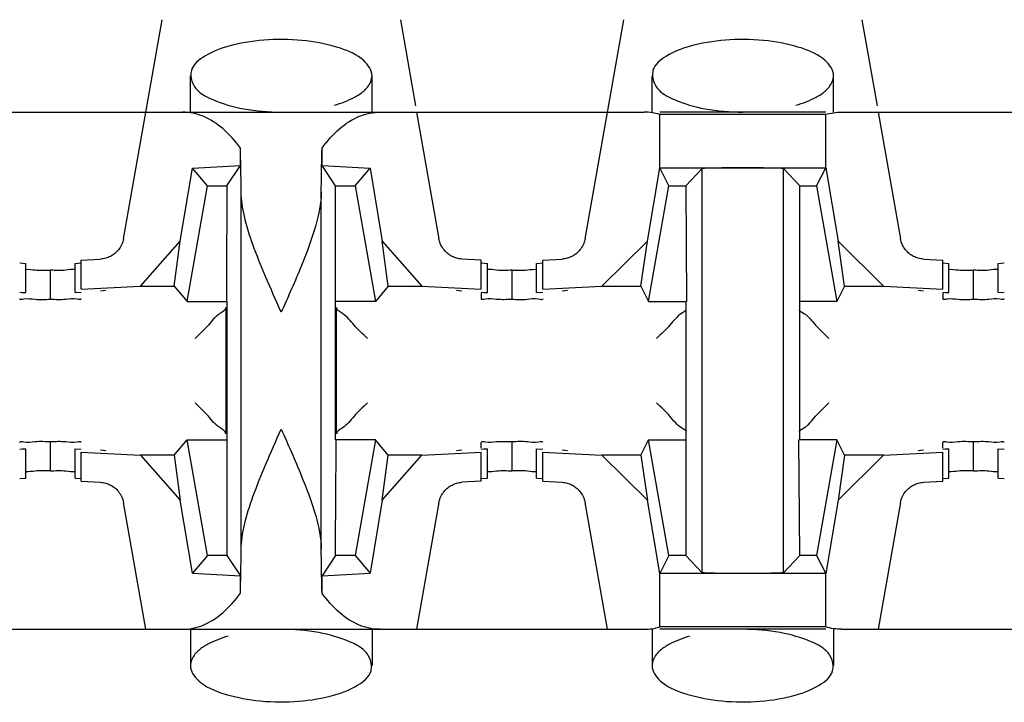
# Model space of a CAD drawing. Extents: x -180 to 6796, y -180 to 1165.
# Drawn here: x 416 to 416, y 1068 to 1068 of the extents above; entities that cross this region are included whole.
import ezdxf

# ---------------------------------------------------------------- set-up
doc = ezdxf.new("R2010")
doc.units = 0
doc.header["$LTSCALE"] = 0.25
doc.header["$MEASUREMENT"] = 0
doc.layers.add('CROSS CONNECT', color=7, linetype='CONTINUOUS')

msp = doc.modelspace()

# ---------------------------------------------------------------- linework, layer by layer
at = {"layer": 'CROSS CONNECT', "color": 7, "linetype": 'Continuous', "lineweight": -3}
for p, q in [((415.85848, 1068.38779), (415.87103, 1068.45897)), ((415.94847, 1068.45897), (415.9534, 1068.43099)), ((416.00852, 1068.38779), (416.02107, 1068.45897)), ((416.09851, 1068.45897), (416.10344, 1068.43099)), ((415.88024, 1068.42895), (415.88024, 1068.44075)), ((415.93926, 1068.42896), (415.93926, 1068.44075)), ((416.03028, 1068.42895), (416.03028, 1068.44075)), ((416.0893, 1068.42896), (416.0893, 1068.44075)), ((415.79182, 1068.42896), (416.02768, 1068.42896)), ((415.95376, 1068.42896), (415.96102, 1068.38779)), ((416.08676, 1068.42896), (416.03282, 1068.42896)), ((416.03282, 1068.41085), (416.03282, 1068.42816)), ((416.08676, 1068.42816), (416.03282, 1068.42816)), ((416.08676, 1068.4108), (416.08676, 1068.42816)), ((416.0919, 1068.42896), (416.32776, 1068.42896)), ((416.1038, 1068.42896), (416.11106, 1068.38779)), ((415.89649, 1068.41156), (415.89649, 1068.41722)), ((415.92301, 1068.41156), (415.92301, 1068.41722)), ((415.87689, 1068.38698), (415.88088, 1068.41075)), ((415.88088, 1068.41075), (415.89649, 1068.41156)), ((415.88574, 1068.40495), (415.88088, 1068.41075)), ((415.89208, 1068.40495), (415.89649, 1068.41156)), ((415.92741, 1068.40495), (415.92301, 1068.41156)), ((415.92301, 1068.41156), (415.93862, 1068.41075)), ((415.93375, 1068.40495), (415.93862, 1068.41075)), ((415.93862, 1068.41075), (415.9426, 1068.38698)), ((416.02878, 1068.38704), (416.03282, 1068.4108)), ((416.03578, 1068.40495), (416.03283, 1068.41085)), ((416.03283, 1068.41085), (416.08675, 1068.41085)), ((416.04128, 1068.40495), (416.04656, 1068.4106)), ((416.04656, 1068.27927), (416.04656, 1068.4106)), ((416.07302, 1068.27927), (416.07302, 1068.4106)), ((416.0783, 1068.40495), (416.07302, 1068.4106)), ((416.0838, 1068.40495), (416.08675, 1068.41085)), ((416.08676, 1068.4108), (416.0908, 1068.38704)), ((415.87913, 1068.36744), (415.88574, 1068.40495)), ((415.88574, 1068.40495), (415.89208, 1068.40495)), ((415.89674, 1068.28692), (415.89674, 1068.40295)), ((415.92275, 1068.28692), (415.92275, 1068.40295)), ((415.92741, 1068.32243), (415.92741, 1068.40495)), ((415.92741, 1068.40495), (415.93375, 1068.40495)), ((415.93375, 1068.40495), (415.94037, 1068.36744)), ((416.02917, 1068.36744), (416.03578, 1068.40495)), ((416.03578, 1068.40495), (416.04128, 1068.40495)), ((416.04128, 1068.40495), (416.04153, 1068.36744)), ((416.0783, 1068.32243), (416.0783, 1068.40495)), ((416.0783, 1068.40495), (416.0838, 1068.40495)), ((416.0838, 1068.40495), (416.09041, 1068.36744)), ((415.86404, 1068.37237), (415.87689, 1068.38698)), ((415.87499, 1068.37237), (415.87689, 1068.38698)), ((415.9426, 1068.38698), (415.95545, 1068.37237)), ((415.9445, 1068.37237), (415.9426, 1068.38698)), ((416.01402, 1068.37237), (416.02878, 1068.38704)), ((416.0267, 1068.37237), (416.02878, 1068.38704)), ((416.0908, 1068.38704), (416.10556, 1068.37237)), ((416.09288, 1068.37237), (416.0908, 1068.38704)), ((415.82474, 1068.37993), (415.82672, 1068.37981)), ((415.84273, 1068.37981), (415.84471, 1068.37993)), ((415.84473, 1068.38087), (415.85102, 1068.3812)), ((415.84473, 1068.37137), (415.84473, 1068.38087)), ((415.97477, 1068.38087), (415.96848, 1068.3812)), ((415.97477, 1068.37137), (415.97477, 1068.38087)), ((415.97478, 1068.37993), (415.97677, 1068.37981)), ((415.99277, 1068.37981), (415.99476, 1068.37993)), ((415.99477, 1068.38087), (416.00106, 1068.3812)), ((415.99477, 1068.37137), (415.99477, 1068.38087)), ((416.11852, 1068.3812), (416.12481, 1068.38087)), ((416.12481, 1068.37137), (416.12481, 1068.38087)), ((416.12482, 1068.37993), (416.12681, 1068.37981)), ((416.14281, 1068.37981), (416.1448, 1068.37993)), ((415.82672, 1068.37031), (415.82672, 1068.37981)), ((415.83473, 1068.36802), (415.83473, 1068.37755)), ((415.84273, 1068.37031), (415.84273, 1068.37981)), ((415.97677, 1068.37031), (415.97677, 1068.37981)), ((415.98477, 1068.36802), (415.98477, 1068.37755)), ((415.99277, 1068.37031), (415.99277, 1068.37981)), ((416.12681, 1068.37031), (416.12681, 1068.37981)), ((416.13481, 1068.36802), (416.13481, 1068.37755)), ((416.14281, 1068.37031), (416.14281, 1068.37981)), ((415.82474, 1068.37042), (415.82672, 1068.37031)), ((415.84273, 1068.37031), (415.84471, 1068.37042)), ((415.84473, 1068.37137), (415.86404, 1068.37237)), ((415.85273, 1068.37098), (415.85105, 1068.37078)), ((415.86404, 1068.37237), (415.87499, 1068.37237)), ((415.87499, 1068.37237), (415.87913, 1068.36744)), ((415.9445, 1068.37237), (415.94037, 1068.36744)), ((415.9445, 1068.37237), (415.95545, 1068.37237)), ((415.95545, 1068.37237), (415.97477, 1068.37137)), ((415.96845, 1068.37078), (415.96676, 1068.37098)), ((415.97478, 1068.37042), (415.97677, 1068.37031)), ((415.99277, 1068.37031), (415.99476, 1068.37042)), ((415.99477, 1068.37137), (416.01402, 1068.37237)), ((416.00277, 1068.37098), (416.00109, 1068.37078)), ((416.01402, 1068.37237), (416.0267, 1068.37237)), ((416.0267, 1068.37237), (416.02917, 1068.36744)), ((416.09288, 1068.37237), (416.09041, 1068.36744)), ((416.09288, 1068.37237), (416.10556, 1068.37237)), ((416.10556, 1068.37237), (416.12481, 1068.37137)), ((416.11849, 1068.37078), (416.11681, 1068.37098)), ((416.12482, 1068.37042), (416.12681, 1068.37031)), ((416.14281, 1068.37031), (416.1448, 1068.37042)), ((415.87913, 1068.36744), (415.89191, 1068.36744)), ((415.89208, 1068.36744), (415.89208, 1068.28492)), ((415.94037, 1068.36744), (415.92741, 1068.36744)), ((415.97477, 1068.37015), (415.97477, 1068.36831)), ((416.02917, 1068.36744), (416.04153, 1068.36744)), ((416.04128, 1068.36744), (416.04128, 1068.28492)), ((416.09041, 1068.36744), (416.0783, 1068.36744)), ((416.12481, 1068.37015), (416.12481, 1068.36828)), ((415.89174, 1068.36542), (415.89174, 1068.32445)), ((415.92775, 1068.32445), (415.92775, 1068.36542)), ((415.87499, 1068.3175), (415.87913, 1068.32243)), ((415.88574, 1068.28492), (415.87913, 1068.32243)), ((415.87913, 1068.32243), (415.89208, 1068.32243)), ((415.94037, 1068.32243), (415.92758, 1068.32243)), ((415.94037, 1068.32243), (415.93375, 1068.28492)), ((415.9445, 1068.3175), (415.94037, 1068.32243)), ((416.0267, 1068.3175), (416.02917, 1068.32243)), ((416.03578, 1068.28492), (416.02917, 1068.32243)), ((416.02917, 1068.32243), (416.04128, 1068.32243)), ((416.0783, 1068.28492), (416.07805, 1068.32243)), ((416.09041, 1068.32243), (416.07805, 1068.32243)), ((416.09041, 1068.32243), (416.0838, 1068.28492)), ((416.09288, 1068.3175), (416.09041, 1068.32243)), ((415.82474, 1068.31945), (415.82672, 1068.31956)), ((415.82672, 1068.31006), (415.82672, 1068.31956)), ((415.83473, 1068.31232), (415.83473, 1068.32183)), ((415.84273, 1068.31006), (415.84273, 1068.31956)), ((415.84273, 1068.31956), (415.84471, 1068.31945)), ((415.85273, 1068.31889), (415.85105, 1068.31909)), ((415.96845, 1068.31909), (415.96676, 1068.31889)), ((415.97477, 1068.31972), (415.97477, 1068.32156)), ((415.97478, 1068.31945), (415.97677, 1068.31956)), ((415.97677, 1068.31006), (415.97677, 1068.31956)), ((415.98477, 1068.31232), (415.98477, 1068.32183)), ((415.99277, 1068.31006), (415.99277, 1068.31956)), ((415.99277, 1068.31956), (415.99476, 1068.31945)), ((416.00277, 1068.31889), (416.00109, 1068.31909)), ((416.11849, 1068.31909), (416.11681, 1068.31889)), ((416.12481, 1068.31972), (416.12481, 1068.32159)), ((416.12482, 1068.31945), (416.12681, 1068.31956)), ((416.12681, 1068.31006), (416.12681, 1068.31956)), ((416.13481, 1068.31232), (416.13481, 1068.32183)), ((416.14281, 1068.31006), (416.14281, 1068.31956)), ((416.14281, 1068.31956), (416.1448, 1068.31945)), ((415.84473, 1068.309), (415.84473, 1068.3185)), ((415.84473, 1068.3185), (415.86404, 1068.3175)), ((415.86404, 1068.3175), (415.87689, 1068.30289)), ((415.87499, 1068.3175), (415.86404, 1068.3175)), ((415.87499, 1068.3175), (415.87689, 1068.30289)), ((415.9426, 1068.30289), (415.9445, 1068.3175)), ((415.9426, 1068.30289), (415.95545, 1068.3175)), ((415.95545, 1068.3175), (415.9445, 1068.3175)), ((415.95545, 1068.3175), (415.97477, 1068.3185)), ((415.97477, 1068.309), (415.97477, 1068.3185)), ((415.99477, 1068.309), (415.99477, 1068.3185)), ((415.99477, 1068.3185), (416.01402, 1068.3175)), ((416.01402, 1068.3175), (416.02878, 1068.30283)), ((416.0267, 1068.3175), (416.01402, 1068.3175)), ((416.0267, 1068.3175), (416.02878, 1068.30283)), ((416.09288, 1068.3175), (416.0908, 1068.30283)), ((416.0908, 1068.30283), (416.10556, 1068.3175)), ((416.10556, 1068.3175), (416.09288, 1068.3175)), ((416.10556, 1068.3175), (416.12481, 1068.3185)), ((416.12481, 1068.309), (416.12481, 1068.3185)), ((415.82474, 1068.30994), (415.82672, 1068.31006)), ((415.84273, 1068.31006), (415.84471, 1068.30994)), ((415.97478, 1068.30994), (415.97677, 1068.31006)), ((415.99277, 1068.31006), (415.99476, 1068.30994)), ((416.12482, 1068.30994), (416.12681, 1068.31006)), ((416.14281, 1068.31006), (416.1448, 1068.30994)), ((415.84473, 1068.309), (415.85102, 1068.30867)), ((415.97477, 1068.309), (415.96848, 1068.30867)), ((415.99477, 1068.309), (416.00106, 1068.30867)), ((416.11852, 1068.30867), (416.12481, 1068.309)), ((415.86574, 1068.26091), (415.85848, 1068.30208)), ((415.88088, 1068.27912), (415.87689, 1068.30289)), ((415.9426, 1068.30289), (415.93862, 1068.27912)), ((415.96102, 1068.30208), (415.95376, 1068.26091)), ((416.01578, 1068.26091), (416.00852, 1068.30208)), ((416.03282, 1068.27907), (416.02878, 1068.30283)), ((416.0908, 1068.30283), (416.08676, 1068.27907)), ((416.11106, 1068.30208), (416.1038, 1068.26091)), ((415.88574, 1068.28492), (415.88088, 1068.27912)), ((415.89208, 1068.28492), (415.88574, 1068.28492)), ((415.89208, 1068.28492), (415.89649, 1068.27831)), ((415.92741, 1068.28492), (415.92301, 1068.27831)), ((415.93375, 1068.28492), (415.92741, 1068.28492)), ((415.93375, 1068.28492), (415.93862, 1068.27912)), ((416.03578, 1068.28492), (416.03283, 1068.27902)), ((416.04128, 1068.28492), (416.03578, 1068.28492)), ((416.04128, 1068.28492), (416.04656, 1068.27927)), ((416.0783, 1068.28492), (416.07302, 1068.27927)), ((416.0838, 1068.28492), (416.0783, 1068.28492)), ((416.0838, 1068.28492), (416.08675, 1068.27902)), ((415.88088, 1068.27912), (415.89649, 1068.27831)), ((415.89649, 1068.27265), (415.89649, 1068.27831)), ((415.92301, 1068.27831), (415.93862, 1068.27912)), ((415.92301, 1068.27265), (415.92301, 1068.27831)), ((416.03282, 1068.26171), (416.03282, 1068.27902)), ((416.08675, 1068.27902), (416.03283, 1068.27902)), ((416.08676, 1068.26171), (416.08676, 1068.27907)), ((416.08676, 1068.26171), (416.03282, 1068.26171)), ((415.79182, 1068.26091), (416.02768, 1068.26091)), ((415.88024, 1068.26091), (415.88024, 1068.24912)), ((415.93926, 1068.26092), (415.93926, 1068.24912)), ((416.03028, 1068.26091), (416.03028, 1068.24912)), ((416.08676, 1068.26091), (416.03282, 1068.26091)), ((416.0893, 1068.26092), (416.0893, 1068.24912)), ((416.0919, 1068.26091), (416.32776, 1068.26091))]:
    msp.add_line(p, q, dxfattribs=at)
for points, start_tangent, end_tangent in [([(415.93926, 1068.44075), (415.93656, 1068.44567), (415.92901, 1068.44968), (415.91802, 1068.45207), (415.90558, 1068.45242), (415.89386, 1068.45068), (415.88497, 1068.44715), (415.88054, 1068.44243), (415.88038, 1068.44077)], (0, 1), (0.054581, -0.998509)), ([(416.0893, 1068.44075), (416.08661, 1068.44567), (416.07905, 1068.44968), (416.06806, 1068.45207), (416.05562, 1068.45242), (416.0439, 1068.45068), (416.03501, 1068.44715), (416.03059, 1068.44243), (416.03043, 1068.44077)], (0, 1), (0.054581, -0.998509)), ([(415.88038, 1068.44077), (415.88145, 1068.43741), (415.88262, 1068.43594)], (0.054581, -0.998509), (0.713335, -0.700823)), ([(415.93778, 1068.43706), (415.93926, 1068.44075)], (0.620951, 0.78385), (0, 1)), ([(416.03043, 1068.44077), (416.03149, 1068.43741), (416.03267, 1068.43594)], (0.054581, -0.998509), (0.713368, -0.700789)), ([(416.08782, 1068.43706), (416.0893, 1068.44075)], (0.620951, 0.78385), (0, 1)), ([(415.88262, 1068.43594), (415.88751, 1068.433)], (0.713335, -0.700823), (0.92126, -0.388946)), ([(415.92704, 1068.43119), (415.93356, 1068.43379), (415.93656, 1068.43579)], (0.960303, 0.278957), (0.751071, 0.660221)), ([(415.93656, 1068.43579), (415.93778, 1068.43706)], (0.751072, 0.660221), (0.620951, 0.783849)), ([(416.03267, 1068.43594), (416.03755, 1068.433)], (0.713368, -0.700789), (0.92126, -0.388946)), ([(416.07708, 1068.43119), (416.08361, 1068.43379), (416.08661, 1068.43579)], (0.960303, 0.278957), (0.751095, 0.660195)), ([(416.08661, 1068.43579), (416.08782, 1068.43706)], (0.751095, 0.660195), (0.620951, 0.78385)), ([(415.88751, 1068.433), (415.89755, 1068.43001), (415.90975, 1068.42896)], (0.92126, -0.388946), (1, -0.000001)), ([(416.03755, 1068.433), (416.0476, 1068.43001), (416.05979, 1068.42896)], (0.92126, -0.388946), (1, -0.000001)), ([(415.89649, 1068.41722), (415.89075, 1068.42357), (415.88437, 1068.42758), (415.87764, 1068.42896)], (-0.586059, 0.810268), (-1, 0)), ([(415.92301, 1068.41722), (415.92875, 1068.42357), (415.93513, 1068.42758), (415.94186, 1068.42896)], (0.586059, 0.810268), (1, 0)), ([(416.03282, 1068.42816), (416.03029, 1068.42875), (416.02768, 1068.42896)], (-0.954357, 0.298669), (-1, 0)), ([(416.08676, 1068.42816), (416.08929, 1068.42875), (416.0919, 1068.42896)], (0.954357, 0.298669), (1, 0)), ([(415.89674, 1068.40295), (415.89667, 1068.40822), (415.89658, 1068.41299), (415.89649, 1068.41722)], (-0.01309, 0.999914), (-0.02495, 0.999689)), ([(415.92275, 1068.40295), (415.92283, 1068.40822), (415.92291, 1068.41299), (415.92301, 1068.41722)], (0.01309, 0.999914), (0.02495, 0.999689)), ([(416.05979, 1068.41085), (416.05418, 1068.41082), (416.0495, 1068.41073), (416.04656, 1068.4106)], (-1, 0), (-0.997149, -0.075457)), ([(416.07302, 1068.4106), (416.07008, 1068.41073), (416.0654, 1068.41082), (416.05979, 1068.41085)], (-0.997149, 0.075457), (-1, 0)), ([(415.89208, 1068.40297), (415.892, 1068.3862), (415.89191, 1068.36744)], (-0.001358, -0.999999), (0, -1)), ([(415.89208, 1068.40495), (415.89208, 1068.40297)], (0, -1), (-0.001358, -0.999999)), ([(415.90975, 1068.36394), (415.90466, 1068.3755), (415.90052, 1068.38596), (415.89777, 1068.39509), (415.89674, 1068.40295)], (-0.408248, 0.912871), (0, 1)), ([(415.92275, 1068.40295), (415.92098, 1068.39217), (415.91634, 1068.3791), (415.90975, 1068.36394)], (0, -1), (-0.408248, -0.912871)), ([(415.85848, 1068.38779), (415.85783, 1068.38578), (415.85681, 1068.38416), (415.85558, 1068.38295), (415.85422, 1068.38207), (415.8527, 1068.38147), (415.85102, 1068.3812)], (-0.173648, -0.984808), (-0.998663, -0.051696)), ([(415.96848, 1068.3812), (415.9668, 1068.38147), (415.96527, 1068.38207), (415.96389, 1068.38297), (415.96268, 1068.38418), (415.96167, 1068.38577), (415.96102, 1068.38779)], (-0.998663, 0.051696), (-0.173648, 0.984808)), ([(416.00852, 1068.38779), (416.00787, 1068.38578), (416.00685, 1068.38416), (416.00563, 1068.38295), (416.00426, 1068.38207), (416.00274, 1068.38147)], (-0.173648, -0.984808), (-0.963749, -0.26681)), ([(416.11852, 1068.3812), (416.11684, 1068.38147), (416.11531, 1068.38207), (416.11393, 1068.38297), (416.11272, 1068.38418), (416.11171, 1068.38577), (416.11106, 1068.38779)], (-0.998663, 0.051695), (-0.173648, 0.984808)), ([(416.00274, 1068.38147), (416.00106, 1068.3812)], (-0.963749, -0.266811), (-0.998663, -0.051695)), ([(415.83473, 1068.37752), (415.82973, 1068.37756), (415.82671, 1068.37775)], (-1, 0), (-0.993666, -0.112377)), ([(415.83973, 1068.37758), (415.83473, 1068.37755)], (-0.99342, -0.114527), (-1, 0)), ([(415.84274, 1068.37778), (415.83973, 1068.37758)], (-0.993666, 0.112377), (-0.99342, -0.114527)), ([(415.98477, 1068.37755), (415.97977, 1068.37758), (415.97675, 1068.37778)], (-1, 0), (-0.993666, -0.112377)), ([(415.98977, 1068.37756), (415.98477, 1068.37752)], (-0.99342, -0.114527), (-1, 0)), ([(415.99278, 1068.37775), (415.98977, 1068.37756)], (-0.993666, 0.112377), (-0.99342, -0.114527)), ([(416.13481, 1068.37752), (416.12981, 1068.37756), (416.1268, 1068.37775)], (-1, 0), (-0.993666, -0.112377)), ([(416.13981, 1068.37758), (416.13481, 1068.37755)], (-0.99342, -0.114527), (-1, 0)), ([(416.14283, 1068.37778), (416.13981, 1068.37758)], (-0.993666, 0.112377), (-0.99342, -0.114527)), ([(415.82563, 1068.37026), (415.82672, 1068.37031)], (0.991012, 0.133775), (0.999391, 0.034893)), ([(415.97567, 1068.37026), (415.97677, 1068.37031)], (0.991012, 0.133775), (0.999391, 0.034893)), ([(416.12571, 1068.37026), (416.12681, 1068.37031)], (0.991012, 0.133775), (0.999391, 0.034893)), ([(415.82606, 1068.36815), (415.82472, 1068.36828)], (-0.982298, -0.187324), (0, 1)), ([(415.83473, 1068.36802), (415.82973, 1068.36805), (415.82606, 1068.36815)], (-1, 0), (-0.982298, -0.187324)), ([(415.83973, 1068.36808), (415.83473, 1068.36804)], (-0.99342, -0.114527), (-1, 0)), ([(415.84473, 1068.36831), (415.84339, 1068.36817), (415.83973, 1068.36808)], (0, -1), (-0.99342, -0.114527)), ([(415.97611, 1068.36817), (415.97477, 1068.36831)], (-0.982298, -0.187324), (0, 1)), ([(415.98477, 1068.36804), (415.97977, 1068.36808), (415.97611, 1068.36817)], (-1, 0), (-0.982298, -0.187324)), ([(415.98977, 1068.36805), (415.98477, 1068.36802)], (-0.99342, -0.114527), (-1, 0)), ([(415.99477, 1068.36828), (415.99343, 1068.36815), (415.98977, 1068.36805)], (0, -1), (-0.99342, -0.114527)), ([(416.12615, 1068.36815), (416.12481, 1068.36828)], (-0.982298, -0.187324), (0, 1)), ([(416.13481, 1068.36802), (416.12981, 1068.36805), (416.12615, 1068.36815)], (-1, 0), (-0.982298, -0.187324)), ([(416.13981, 1068.36808), (416.13481, 1068.36804)], (-0.99342, -0.114527), (-1, 0)), ([(416.14481, 1068.36831), (416.14347, 1068.36817), (416.13981, 1068.36808)], (0, -1), (-0.99342, -0.114527)), ([(415.89174, 1068.36542), (415.88986, 1068.36353), (415.88608, 1068.35976)], (0, -1), (-0.657443, -0.753504)), ([(415.93776, 1068.35542), (415.93344, 1068.35973), (415.92962, 1068.36355), (415.92775, 1068.36542)], (-0.707107, 0.707107), (0, 1)), ([(416.04154, 1068.36472), (416.0399, 1068.36353), (416.03612, 1068.35976)], (-0.603133, -0.797641), (-0.657443, -0.753504)), ([(416.07804, 1068.36472), (416.07968, 1068.36353), (416.08346, 1068.35976)], (0.603194, -0.797595), (0.657443, -0.753504)), ([(415.88608, 1068.35976), (415.88174, 1068.35542)], (-0.657443, -0.753504), (-0.707107, -0.707107)), ([(416.03612, 1068.35976), (416.03178, 1068.35542)], (-0.657443, -0.753504), (-0.707107, -0.707107)), ([(416.08346, 1068.35976), (416.0878, 1068.35542)], (0.657443, -0.753504), (0.707107, -0.707107)), ([(415.88608, 1068.33011), (415.88174, 1068.33445)], (-0.657443, 0.753504), (-0.707107, 0.707107)), ([(415.93776, 1068.33445), (415.93344, 1068.33014), (415.92962, 1068.32632), (415.92775, 1068.32445)], (-0.707107, -0.707107), (0, -1)), ([(416.03612, 1068.33011), (416.03178, 1068.33445)], (-0.657443, 0.753504), (-0.707107, 0.707107)), ([(416.08346, 1068.33011), (416.0878, 1068.33445)], (0.657443, 0.753504), (0.707107, 0.707107)), ([(415.89174, 1068.32445), (415.88986, 1068.32634), (415.88608, 1068.33011)], (0, 1), (-0.657443, 0.753504)), ([(416.04154, 1068.32515), (416.0399, 1068.32634), (416.03612, 1068.33011)], (-0.603194, 0.797595), (-0.657443, 0.753504)), ([(416.07804, 1068.32515), (416.07968, 1068.32634), (416.08346, 1068.33011)], (0.603133, 0.797641), (0.657443, 0.753504)), ([(415.89674, 1068.28692), (415.89778, 1068.29482), (415.90057, 1068.30404), (415.90474, 1068.31456), (415.90975, 1068.32593)], (0, 1), (0.408248, 0.912871)), ([(415.90975, 1068.32593), (415.91627, 1068.31093), (415.92096, 1068.29778), (415.92275, 1068.28692)], (0.408248, -0.912871), (0, -1)), ([(415.92741, 1068.2869), (415.9275, 1068.30367), (415.92758, 1068.32243)], (0.001358, 0.999999), (0, 1)), ([(415.82606, 1068.32172), (415.82472, 1068.32159)], (-0.982298, 0.187324), (0, -1)), ([(415.82563, 1068.31961), (415.82672, 1068.31956)], (0.991012, -0.133775), (0.999391, -0.034893)), ([(415.83473, 1068.32185), (415.82973, 1068.32182), (415.82606, 1068.32172)], (-1, 0), (-0.982298, 0.187324)), ([(415.83973, 1068.32179), (415.83473, 1068.32183)], (-0.99342, 0.114527), (-1, 0)), ([(415.84473, 1068.32156), (415.84339, 1068.3217), (415.83973, 1068.32179)], (0, 1), (-0.99342, 0.114527)), ([(415.97611, 1068.3217), (415.97477, 1068.32156)], (-0.982298, 0.187324), (0, -1)), ([(415.97567, 1068.31961), (415.97677, 1068.31956)], (0.991012, -0.133775), (0.999391, -0.034893)), ([(415.98477, 1068.32183), (415.97977, 1068.32179), (415.97611, 1068.3217)], (-1, 0), (-0.982298, 0.187324)), ([(415.98977, 1068.32182), (415.98477, 1068.32185)], (-0.99342, 0.114527), (-1, 0)), ([(415.99477, 1068.32159), (415.99343, 1068.32172), (415.98977, 1068.32182)], (0, 1), (-0.99342, 0.114527)), ([(416.12615, 1068.32172), (416.12481, 1068.32159)], (-0.982298, 0.187324), (0, -1)), ([(416.12571, 1068.31961), (416.12681, 1068.31956)], (0.991012, -0.133775), (0.999391, -0.034893)), ([(416.13481, 1068.32185), (416.12981, 1068.32182), (416.12615, 1068.32172)], (-1, 0), (-0.982298, 0.187324)), ([(416.13981, 1068.32179), (416.13481, 1068.32183)], (-0.99342, 0.114527), (-1, 0)), ([(416.14481, 1068.32156), (416.14347, 1068.3217), (416.13981, 1068.32179)], (0, 1), (-0.99342, 0.114527)), ([(415.83473, 1068.31235), (415.82973, 1068.31231), (415.82671, 1068.31212)], (-1, 0), (-0.993666, 0.112377)), ([(415.83973, 1068.31229), (415.83473, 1068.31232)], (-0.99342, 0.114527), (-1, 0)), ([(415.84274, 1068.31209), (415.83973, 1068.31229)], (-0.993666, -0.112377), (-0.99342, 0.114527)), ([(415.98477, 1068.31232), (415.97977, 1068.31229), (415.97675, 1068.31209)], (-1, 0), (-0.993666, 0.112377)), ([(415.98977, 1068.31231), (415.98477, 1068.31235)], (-0.99342, 0.114527), (-1, 0)), ([(415.99278, 1068.31212), (415.98977, 1068.31231)], (-0.993666, -0.112377), (-0.99342, 0.114527)), ([(416.13481, 1068.31235), (416.12981, 1068.31231), (416.1268, 1068.31212)], (-1, 0), (-0.993666, 0.112377)), ([(416.13981, 1068.31229), (416.13481, 1068.31232)], (-0.99342, 0.114527), (-1, 0)), ([(416.14283, 1068.31209), (416.13981, 1068.31229)], (-0.993666, -0.112377), (-0.99342, 0.114527)), ([(415.85102, 1068.30867), (415.85271, 1068.3084), (415.85424, 1068.30779), (415.85562, 1068.30689), (415.85683, 1068.30568), (415.85783, 1068.30409), (415.85848, 1068.30208)], (0.998663, -0.051696), (0.173648, -0.984808)), ([(415.96102, 1068.30208), (415.96166, 1068.30409), (415.96269, 1068.30571), (415.96391, 1068.30692), (415.96528, 1068.3078), (415.9668, 1068.3084), (415.96848, 1068.30867)], (0.173648, 0.984808), (0.998663, 0.051696)), ([(416.00106, 1068.30867), (416.00275, 1068.3084), (416.00428, 1068.30779), (416.00566, 1068.30689), (416.00687, 1068.30568), (416.00787, 1068.30409), (416.00852, 1068.30208)], (0.998663, -0.051695), (0.173648, -0.984808)), ([(416.11106, 1068.30208), (416.11171, 1068.30409), (416.11273, 1068.30571), (416.11395, 1068.30692), (416.11532, 1068.3078), (416.11684, 1068.3084)], (0.173648, 0.984808), (0.963749, 0.26681)), ([(416.11684, 1068.3084), (416.11852, 1068.30867)], (0.963749, 0.266811), (0.998663, 0.051695)), ([(415.89649, 1068.27265), (415.89658, 1068.27688), (415.89667, 1068.28165), (415.89674, 1068.28692)], (0.02495, 0.999689), (0.01309, 0.999914)), ([(415.92301, 1068.27265), (415.92291, 1068.27688), (415.92283, 1068.28165), (415.92275, 1068.28692)], (-0.02495, 0.999689), (-0.01309, 0.999914)), ([(415.92741, 1068.28492), (415.92741, 1068.2869)], (0, 1), (0.001358, 0.999999)), ([(416.05979, 1068.27902), (416.05418, 1068.27905), (416.0495, 1068.27914), (416.04656, 1068.27927)], (-1, 0), (-0.997149, 0.075457)), ([(416.07302, 1068.27927), (416.07008, 1068.27914), (416.0654, 1068.27905), (416.05979, 1068.27902)], (-0.997149, -0.075457), (-1, 0)), ([(415.87764, 1068.26091), (415.88437, 1068.26229), (415.89075, 1068.2663), (415.89649, 1068.27265)], (1, 0), (0.586059, 0.810268)), ([(415.94186, 1068.26091), (415.93513, 1068.26229), (415.92875, 1068.2663), (415.92301, 1068.27265)], (-1, 0), (-0.586059, 0.810268)), ([(416.02768, 1068.26091), (416.03029, 1068.26112), (416.03282, 1068.26171)], (1, 0), (0.954357, 0.298669)), ([(416.0919, 1068.26091), (416.08929, 1068.26112), (416.08676, 1068.26171)], (-1, 0), (-0.954357, 0.298669)), ([(415.89246, 1068.25868), (415.88593, 1068.25608), (415.88293, 1068.25408)], (-0.960303, -0.27896), (-0.751073, -0.660219)), ([(415.93199, 1068.25687), (415.92194, 1068.25986), (415.90975, 1068.26091)], (-0.92126, 0.388946), (-1, 0.000001)), ([(416.0425, 1068.25868), (416.03597, 1068.25608), (416.03297, 1068.25408)], (-0.960303, -0.27896), (-0.751096, -0.660193)), ([(416.08203, 1068.25687), (416.07198, 1068.25986), (416.05979, 1068.26091)], (-0.92126, 0.388946), (-1, 0.000001)), ([(415.93687, 1068.25393), (415.93199, 1068.25687)], (-0.713335, 0.700823), (-0.92126, 0.388946)), ([(416.08691, 1068.25393), (416.08203, 1068.25687)], (-0.713368, 0.700789), (-0.92126, 0.388946)), ([(415.88172, 1068.25281), (415.88024, 1068.24912)], (-0.620949, -0.783851), (0, -1)), ([(415.88293, 1068.25408), (415.88172, 1068.25281)], (-0.751073, -0.660219), (-0.620949, -0.783851)), ([(415.93911, 1068.2491), (415.93805, 1068.25246), (415.93687, 1068.25393)], (-0.054581, 0.998509), (-0.713335, 0.700823)), ([(416.03176, 1068.25281), (416.03028, 1068.24912)], (-0.620949, -0.783851), (0, -1)), ([(416.03297, 1068.25408), (416.03176, 1068.25281)], (-0.751096, -0.660193), (-0.620949, -0.783851)), ([(416.08915, 1068.2491), (416.08809, 1068.25246), (416.08691, 1068.25393)], (-0.054581, 0.998509), (-0.713368, 0.700789)), ([(415.88024, 1068.24912), (415.88293, 1068.2442), (415.89048, 1068.24019), (415.90147, 1068.23781), (415.91392, 1068.23745), (415.92563, 1068.23919), (415.93453, 1068.24272), (415.93895, 1068.24744), (415.93911, 1068.2491)], (0, -1), (-0.054581, 0.998509)), ([(416.03028, 1068.24912), (416.03297, 1068.2442), (416.04053, 1068.24019), (416.05152, 1068.23781), (416.06396, 1068.23745), (416.07568, 1068.23919), (416.08457, 1068.24272), (416.089, 1068.24744), (416.08915, 1068.2491)], (0, -1), (-0.054581, 0.998509))]:
    msp.add_spline(points, degree=3, dxfattribs=dict(at, start_tangent=start_tangent, end_tangent=end_tangent))

doc.saveas('drawing.dxf')
